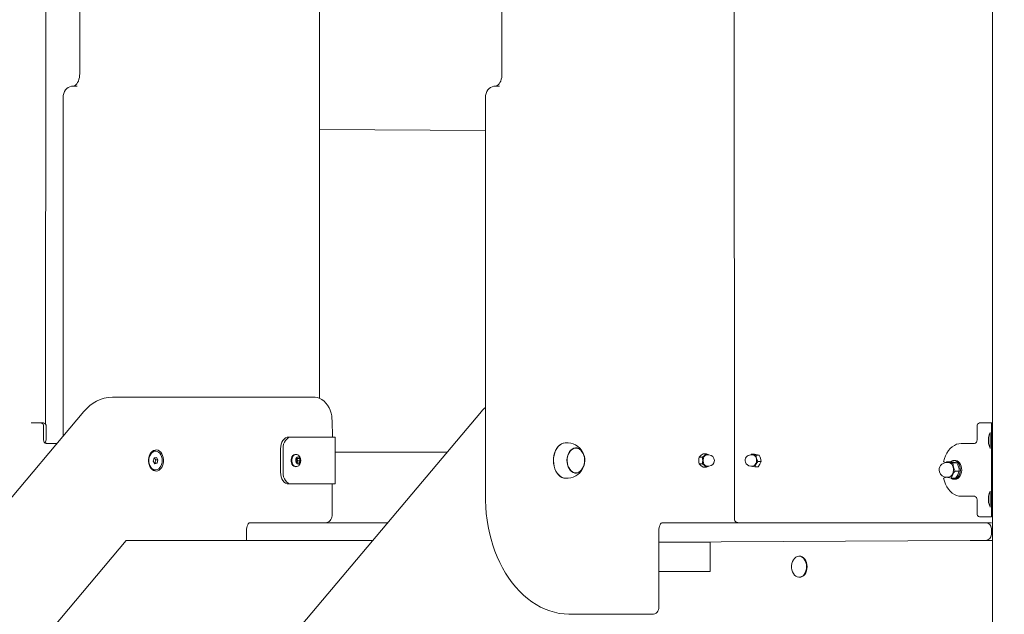
# Model space of a CAD drawing. Units: millimetres. Extents: x 21909 to 38009, y 17703 to 39288.
# Drawn here: x 30005 to 30844, y 35720 to 36227 of the extents above; entities that cross this region are included whole.
import ezdxf

# ---------------------------------------------------------------- set-up
doc = ezdxf.new("R2010")
doc.units = ezdxf.units.MM
doc.header["$LTSCALE"] = 200
doc.linetypes.add('SLD-Сплошная', pattern=[0])
doc.styles.add('SLDTEXTSTYLE0', font='TXT', dxfattribs={"width": 0.663})
doc.dimstyles.new('SLDDIMSTYLE1', dxfattribs={"dimtxt": 489.203559, "dimasz": 400, "dimexe": 0, "dimexo": 0.0625, "dimgap": 122.30089, "dimtad": 0, "dimtih": 1, "dimtoh": 1, "dimdec": 0, "dimrnd": 1e-09, "dimzin": 12, "dimdsep": 46, "dimtxsty": 'SLDTEXTSTYLE0', "dimsah": 1, "dimcen": 0.09, "dimadec": 0, "dimazin": 3, "dimtfac": 1, "dimtofl": 0, "dimtmove": 0, "dimatfit": 3, "dimfxl": 1, "dimfrac": 2, "dimtolj": 1, "dimtzin": 12, "dimarcsym": 0})

# ---------------------------------------------------------------- blocks, each defined once
blk = doc.blocks.new('_D_4')
at = {"color": 7, "linetype": 'SLD-Сплошная', "lineweight": 0}
for p, q in [((26131.06, 37839.37), (25131.06, 37839.37)), ((25251.06, 37166.72), (25251.06, 37839.37)), ((26131.06, 37839.37), (27131.06, 37098.46)), ((27131.06, 37098.46), (31821.98, 37098.46))]:
    blk.add_line(p, q, dxfattribs=at)
at = {"color": 7, "linetype": 'SLD-Сплошная', "lineweight": 18}
blk.add_solid([(25251.06, 37839.37), (25191.06, 37439.37), (25311.06, 37439.37)], dxfattribs=at)
at = {"color": 7, "linetype": 'SLD-Сплошная', "lineweight": 18, "insert": (23719.95, 38130.51), "char_height": 529.167, "attachment_point": 1, "style": 'SLDTEXTSTYLE0'}
blk.add_mtext('2030', dxfattribs=at)
blk = doc.blocks.new('_D_5')
at = {"color": 7, "linetype": 'SLD-Сплошная', "lineweight": 0}
for p, q in [((30819.98, 38987.6), (25131.06, 38987.6)), ((25251.06, 37839.37), (25251.06, 38987.6))]:
    blk.add_line(p, q, dxfattribs=at)
at = {"color": 7, "linetype": 'SLD-Сплошная', "lineweight": 18}
blk.add_solid([(25251.06, 38987.6), (25191.06, 38587.6), (25311.06, 38587.6)], dxfattribs=at)
at = {"color": 7, "linetype": 'SLD-Сплошная', "lineweight": 18, "insert": (23719.95, 39278.74), "char_height": 529.167, "attachment_point": 1, "style": 'SLDTEXTSTYLE0'}
blk.add_mtext('3919', dxfattribs=at)

msp = doc.modelspace()

# ---------------------------------------------------------------- linework, layer by layer
at = {"color": 7, "linetype": 'SLD-Сплошная', "lineweight": 18}
for p, q in [((30833.98, 36713.46), (30833.98, 35133.46)), ((30613.88, 36478.46), (30613.9, 35802.1)), ((30055.97, 36440.46), (30055.97, 36180.46)), ((30415.89, 36440.46), (30415.89, 36180.46)), ((30027.4, 36421.46), (30026.98, 35882.25)), ((30260.42, 35904.42), (30260.42, 36408.06)), ((30053.9, 36170.46), (30050.36, 36170.46)), ((30410.28, 36170.46), (30413.82, 36170.46)), ((30041.83, 36160.46), (30041.83, 35872.06)), ((30401.74, 36160.46), (30401.74, 35820.46)), ((30260.42, 36133.46), (30401.74, 36132.46)), ((30401.74, 36132.46), (30260.42, 36133.46)), ((30087.42, 35905.46), (30083.88, 35905.46)), ((30255.42, 35905.46), (30087.42, 35905.46)), ((30059.61, 35893.15), (29652.75, 35410.36)), ((30398.31, 35893.15), (29991.46, 35410.36)), ((30023.15, 35883.46), (30014.67, 35883.46)), ((30014.67, 35883.46), (30014.67, 35883.46)), ((30023.15, 35883.46), (30025.28, 35883.46)), ((30271.33, 35871.46), (30271.03, 35885.46)), ((30822.86, 35883.46), (30831.35, 35883.46)), ((30831.35, 35883.46), (30832.96, 35883.46)), ((30832.96, 35880.46), (30832.96, 35883.46)), ((30832.96, 35883.46), (30833.98, 35883.46)), ((30025.28, 35868.96), (30025.28, 35880.46)), ((30027.4, 35880.46), (30027.4, 35868.96)), ((30820.74, 35880.46), (30820.74, 35868.96)), ((30831.96, 35875.26), (30831.96, 35875.26)), ((30831.96, 35861.66), (30831.96, 35875.26)), ((30832.96, 35880.46), (30832.96, 35806.46)), ((30036.69, 35865.96), (30027.4, 35865.96)), ((30234.21, 35871.46), (30236.33, 35871.46)), ((30271.33, 35871.46), (30236.33, 35871.46)), ((30273.82, 35871.46), (30271.33, 35871.46)), ((30273.82, 35831.46), (30273.82, 35871.46)), ((30807.32, 35865.96), (30818.62, 35865.96)), ((30830.37, 35870.32), (30830.37, 35870.5)), ((30830.37, 35870.32), (30830.37, 35870.32)), ((30830.37, 35870.15), (30830.37, 35869.7)), ((30830.37, 35870.15), (30830.37, 35870.15)), ((30830.37, 35868.63), (30830.37, 35869.25)), ((30830.37, 35868.29), (30830.37, 35867.67)), ((30830.37, 35867.67), (30830.37, 35867.67)), ((30830.37, 35866.77), (30830.37, 35867.22)), ((30830.37, 35866.77), (30830.37, 35866.42)), ((30830.57, 35870.67), (30830.53, 35870.64)), ((30120.37, 35859.46), (30120.37, 35859.46)), ((30227.14, 35861.46), (30227.14, 35841.46)), ((30229.26, 35861.46), (30229.26, 35841.46)), ((30239.87, 35856.71), (30239.87, 35856.71)), ((30369.07, 35858.46), (30273.82, 35858.46)), ((30478.66, 35862.21), (30478.49, 35862.2)), ((30587.47, 35857.23), (30590.17, 35857.23)), ((30592.18, 35856.21), (30590.17, 35857.23)), ((30592.18, 35856.21), (30590.59, 35856.21)), ((30628.34, 35856.79), (30627.89, 35856.21)), ((30629.48, 35856.21), (30627.89, 35856.21)), ((30631.04, 35856.79), (30628.34, 35856.79)), ((30635.08, 35856.04), (30632.38, 35856.04)), ((30831.96, 35861.66), (30831.96, 35861.66)), ((30119.37, 35853.71), (30118.63, 35851.02)), ((30118.63, 35851.02), (30119.91, 35848.77)), ((30121.39, 35854.15), (30119.37, 35853.71)), ((30120.9, 35851.9), (30119.37, 35853.71)), ((30119.91, 35848.77), (30121.93, 35849.21)), ((30119.91, 35848.77), (30120.16, 35849.21)), ((30120.16, 35849.21), (30120.9, 35851.9)), ((30120.16, 35849.21), (30121.93, 35849.21)), ((30120.9, 35851.9), (30122.67, 35851.9)), ((30122.67, 35851.9), (30121.39, 35854.15)), ((30121.93, 35849.21), (30122.67, 35851.9)), ((30241.58, 35853.59), (30240.58, 35851.76)), ((30240.58, 35851.76), (30241.21, 35849.63)), ((30241.21, 35849.63), (30241.7, 35851.16)), ((30241.21, 35849.63), (30242.82, 35849.33)), ((30241.41, 35853.29), (30243.2, 35853.29)), ((30241.7, 35851.16), (30241.41, 35853.29)), ((30243.2, 35853.29), (30241.58, 35853.59)), ((30241.7, 35851.16), (30243.82, 35851.16)), ((30242.82, 35849.33), (30243.82, 35851.16)), ((30243.82, 35851.16), (30243.2, 35853.29)), ((30583.94, 35854.35), (30586.64, 35854.35)), ((30583.94, 35848.57), (30586.64, 35848.57)), ((30636.65, 35850.71), (30633.95, 35850.71)), ((30794.77, 35850.39), (30794.7, 35849.71)), ((30796.29, 35849.71), (30794.7, 35849.71)), ((30798.34, 35850.39), (30794.77, 35850.39)), ((30803.6, 35849.42), (30800.03, 35849.42)), ((30802.02, 35851.46), (30800.89, 35851.46)), ((30120.37, 35843.46), (30120.37, 35843.46)), ((30239.87, 35846.21), (30239.87, 35846.21)), ((30478.49, 35840.72), (30478.66, 35840.71)), ((30587.47, 35845.69), (30590.17, 35845.69)), ((30590.17, 35845.69), (30592.18, 35846.71)), ((30590.59, 35846.71), (30592.18, 35846.71)), ((30627.89, 35846.71), (30629.48, 35846.71)), ((30634.16, 35846.13), (30631.46, 35846.13)), ((30805.64, 35842.48), (30802.06, 35842.48)), ((30236.33, 35831.46), (30234.21, 35831.46)), ((30271.33, 35831.46), (30236.33, 35831.46)), ((30271.03, 35804.46), (30271.03, 35831.46)), ((30273.82, 35831.46), (30271.33, 35831.46)), ((30794.7, 35837.21), (30796.29, 35837.21)), ((30802.41, 35836.53), (30798.84, 35836.53)), ((30802.02, 35835.46), (30802.02, 35835.46)), ((30831.96, 35825.26), (30831.96, 35825.26)), ((30831.96, 35811.66), (30831.96, 35825.26)), ((30807.32, 35820.96), (30818.62, 35820.96)), ((30820.74, 35817.96), (30820.74, 35806.46)), ((30830.37, 35820.32), (30830.37, 35820.5)), ((30830.37, 35820.32), (30830.37, 35820.32)), ((30830.37, 35820.15), (30830.37, 35819.7)), ((30830.37, 35820.15), (30830.37, 35820.15)), ((30830.37, 35818.63), (30830.37, 35819.25)), ((30830.37, 35818.29), (30830.37, 35817.67)), ((30830.37, 35817.67), (30830.37, 35817.67)), ((30830.37, 35816.77), (30830.37, 35817.22)), ((30830.37, 35816.77), (30830.37, 35816.42)), ((30830.57, 35820.67), (30830.53, 35820.64)), ((30831.96, 35811.66), (30831.96, 35811.66)), ((30832.96, 35803.46), (30832.96, 35806.46)), ((30200.98, 35798.46), (30204.93, 35798.46)), ((30204.93, 35798.46), (30318.51, 35798.46)), ((30552.41, 35798.46), (30554.24, 35798.46)), ((30554.24, 35798.46), (30814.76, 35798.46)), ((30814.76, 35798.46), (30815.46, 35798.46)), ((30815.46, 35798.46), (30826.98, 35798.46)), ((30822.86, 35803.46), (30831.35, 35803.46)), ((30826.98, 35798.46), (30827.98, 35798.46)), ((30827.98, 35798.46), (30828.04, 35798.46)), ((30829.59, 35798.46), (30828.04, 35798.46)), ((30833.13, 35798.46), (30829.59, 35798.46)), ((30831.35, 35803.46), (30832.96, 35803.46)), ((30832.96, 35803.46), (30832.96, 35803.46)), ((30833.13, 35798.46), (30833.13, 35798.46)), ((30198.2, 35783.46), (30198.2, 35792.46)), ((30549.63, 35726.46), (30549.63, 35792.46)), ((30832.98, 35793.46), (30832.98, 35788.46)), ((29715.08, 35331.77), (30095.72, 35783.46)), ((30095.72, 35783.46), (30097.7, 35783.46)), ((30097.7, 35783.46), (30305.87, 35783.46)), ((30814.76, 35783.46), (30549.63, 35781.96)), ((30549.63, 35781.96), (30579.18, 35781.96)), ((30593.32, 35781.96), (30549.63, 35781.96)), ((30579.18, 35781.96), (30579.18, 35781.96)), ((30593.32, 35781.96), (30593.32, 35756.96)), ((30815.46, 35783.46), (30814.76, 35783.46)), ((30826.98, 35783.46), (30815.46, 35783.46)), ((30827.98, 35783.46), (30826.98, 35783.46)), ((30827.98, 35783.46), (30833.98, 35783.46)), ((30669.57, 35769.96), (30669.06, 35769.96)), ((30593.32, 35756.96), (30549.63, 35756.96)), ((30669.57, 35751.96), (30669.57, 35751.96)), ((30473.92, 35720.46), (30477.46, 35720.46)), ((30477.46, 35720.46), (30543.92, 35720.46))]:
    msp.add_line(p, q, dxfattribs=at)
at = {"color": 7, "linetype": 'SLD-Сплошная', "lineweight": 18, "flags": 128}
for points in [[(30055.97, 36180.46), (30055.95, 36179.59), (30055.76, 36177.86), (30055.39, 36176.22), (30054.87, 36174.72), (30054.22, 36173.42), (30053.49, 36172.36), (30052.73, 36171.54), (30051.99, 36170.97), (30051.29, 36170.63), (30050.62, 36170.47), (30050.36, 36170.46)], [(30415.89, 36180.46), (30415.86, 36179.59), (30415.67, 36177.86), (30415.31, 36176.22), (30414.78, 36174.72), (30414.14, 36173.42), (30413.41, 36172.36), (30412.65, 36171.54), (30411.9, 36170.97), (30411.2, 36170.63), (30410.54, 36170.47), (30410.28, 36170.46)], [(30050.36, 36170.46), (30048.98, 36170.33), (30047.53, 36169.91), (30046.2, 36169.22), (30045, 36168.29), (30043.96, 36167.13), (30043.09, 36165.76), (30042.43, 36164.21), (30042, 36162.52), (30041.83, 36160.81), (30041.83, 36160.46)], [(30410.28, 36170.46), (30408.9, 36170.33), (30407.45, 36169.91), (30406.11, 36169.22), (30404.92, 36168.29), (30403.88, 36167.13), (30403.01, 36165.76), (30402.35, 36164.21), (30401.92, 36162.52), (30401.75, 36160.81), (30401.74, 36160.46)], [(30271.03, 35885.46), (30270.99, 35886.87), (30270.73, 35889.39), (30270.23, 35891.85), (30269.48, 35894.22), (30268.5, 35896.47), (30267.29, 35898.54), (30265.86, 35900.41), (30264.24, 35902.03), (30262.46, 35903.36), (30260.56, 35904.37), (30258.58, 35905.06), (30256.58, 35905.41), (30255.42, 35905.46)], [(30227.14, 35861.46), (30227.28, 35863.41), (30227.68, 35865.29), (30228.33, 35867.02), (30229.21, 35868.53), (30230.28, 35869.77), (30231.5, 35870.7), (30232.83, 35871.27), (30234.21, 35871.46)], [(30236.33, 35871.46), (30234.95, 35871.27), (30233.63, 35870.7), (30232.4, 35869.77), (30231.33, 35868.53), (30230.45, 35867.02), (30229.8, 35865.29), (30229.4, 35863.41), (30229.26, 35861.46)], [(30459.75, 35853.41), (30460.08, 35855.68), (30460.66, 35857.86), (30461.46, 35859.88), (30462.48, 35861.71), (30463.68, 35863.3), (30465.03, 35864.61), (30466.51, 35865.61), (30468.09, 35866.28), (30469.95, 35866.59)], [(30459.88, 35853.41), (30460.21, 35855.69), (30460.79, 35857.87), (30461.6, 35859.89), (30462.61, 35861.72), (30463.81, 35863.31), (30465.17, 35864.62), (30466.65, 35865.62), (30468.23, 35866.29), (30469.85, 35866.62), (30469.95, 35866.59)], [(30807.32, 35865.96), (30805.33, 35865.78), (30803.36, 35865.25), (30801.46, 35864.38), (30799.66, 35863.18), (30797.97, 35861.66), (30796.43, 35859.86), (30795.06, 35857.8), (30793.89, 35855.52), (30792.92, 35853.04), (30792.19, 35850.41), (30794.7, 35849.71)], [(30830.53, 35870), (30830.55, 35870.11), (30830.58, 35870.27), (30830.6, 35870.42), (30830.61, 35870.55), (30830.6, 35870.63), (30830.58, 35870.67), (30830.57, 35870.67)], [(30830.59, 35865.56), (30830.6, 35865.54), (30830.6, 35865.57), (30830.59, 35865.65), (30830.57, 35865.77), (30830.54, 35865.91), (30830.53, 35865.95)], [(30830.53, 35865.74), (30830.56, 35865.63), (30830.59, 35865.56)], [(30125.95, 35857.25), (30125.03, 35858.51), (30123.94, 35859.5), (30122.74, 35860.15), (30121.47, 35860.44), (30120.18, 35860.37), (30118.93, 35859.93), (30117.77, 35859.15), (30116.74, 35858.05), (30115.89, 35856.68), (30115.25, 35855.1), (30114.85, 35853.37), (30114.71, 35851.56), (30114.83, 35849.75), (30115.2, 35848), (30115.81, 35846.4), (30116.64, 35845.01), (30117.65, 35843.88), (30118.8, 35843.06), (30120.04, 35842.58), (30121.32, 35842.47), (30122.6, 35842.72), (30123.81, 35843.34), (30124.91, 35844.28), (30125.86, 35845.52), (30126.6, 35847), (30127.12, 35848.67), (30127.4, 35850.45), (30127.41, 35852.27), (30127.17, 35854.06), (30126.67, 35855.74), (30125.95, 35857.25)], [(30120.37, 35859.46), (30119.4, 35859.34), (30118.22, 35858.86), (30117.15, 35858.04), (30116.22, 35856.9), (30115.49, 35855.52), (30114.99, 35853.94), (30114.74, 35852.25), (30114.75, 35850.52), (30115.02, 35848.83), (30115.55, 35847.27), (30116.3, 35845.9), (30117.24, 35844.79), (30118.32, 35844)], [(30118.61, 35844), (30119.79, 35843.55), (30121.01, 35843.48), (30122.22, 35843.77), (30123.35, 35844.43), (30124.35, 35845.41), (30125.19, 35846.68), (30125.81, 35848.17), (30126.19, 35849.82), (30126.31, 35851.54), (30126.16, 35853.26), (30125.76, 35854.89), (30125.12, 35856.36), (30124.27, 35857.61), (30123.25, 35858.56), (30122.11, 35859.19), (30120.9, 35859.45), (30119.68, 35859.34), (30118.5, 35858.86), (30117.43, 35858.04), (30116.5, 35856.9), (30115.77, 35855.52), (30115.27, 35853.94), (30115.02, 35852.25), (30115.03, 35850.52), (30115.31, 35848.83), (30115.83, 35847.27), (30116.58, 35845.9), (30117.52, 35844.79), (30118.61, 35844)], [(30238.45, 35856.31), (30237.61, 35855.63), (30236.92, 35854.66), (30236.44, 35853.47), (30236.19, 35852.15), (30236.19, 35850.78), (30236.44, 35849.46), (30236.92, 35848.27), (30237.6, 35847.3), (30238.44, 35846.61), (30239.38, 35846.26), (30239.87, 35846.21)], [(30239.16, 35856.31), (30238.32, 35855.63), (30237.63, 35854.66), (30237.15, 35853.47), (30236.89, 35852.15), (30236.89, 35850.78), (30237.14, 35849.46), (30237.63, 35848.27), (30238.31, 35847.3), (30239.15, 35846.61), (30240.09, 35846.26), (30241.06, 35846.25), (30241.99, 35846.61), (30242.61, 35847.07)], [(30239.87, 35856.71), (30239.39, 35856.67), (30238.45, 35856.31)], [(30485.17, 35845.45), (30484.28, 35843.91), (30483.21, 35842.63), (30481.99, 35841.66), (30480.66, 35841.01), (30479.27, 35840.73), (30477.87, 35840.8), (30476.5, 35841.24), (30475.22, 35842.03), (30474.05, 35843.14), (30473.06, 35844.54), (30472.25, 35846.16), (30471.68, 35847.97), (30471.35, 35849.9), (30471.27, 35851.88), (30471.46, 35853.85), (30471.89, 35855.73), (30472.57, 35857.47), (30473.46, 35859.01), (30474.53, 35860.29), (30475.75, 35861.26), (30477.08, 35861.91), (30478.47, 35862.2), (30479.87, 35862.12), (30481.24, 35861.68), (30482.52, 35860.89), (30483.69, 35859.78), (30484.68, 35858.38), (30485.48, 35856.76), (30486.06, 35854.95), (30486.39, 35853.02), (30486.46, 35851.04), (30486.28, 35849.07), (30485.84, 35847.19), (30485.17, 35845.45)], [(30471.51, 35852.81), (30471.81, 35854.7), (30472.35, 35856.48), (30473.11, 35858.09), (30474.07, 35859.47), (30475.19, 35860.58), (30476.44, 35861.38), (30477.77, 35861.85), (30479.14, 35861.95), (30480.5, 35861.7), (30481.8, 35861.11), (30483.01, 35860.18), (30484.07, 35858.96), (30484.95, 35857.48), (30485.63, 35855.79), (30486.08, 35853.96), (30486.28, 35852.05), (30486.23, 35850.11), (30485.93, 35848.22), (30485.39, 35846.44), (30484.63, 35844.83), (30483.67, 35843.45), (30482.54, 35842.34), (30481.3, 35841.54), (30479.97, 35841.08), (30478.6, 35840.97), (30477.24, 35841.22), (30475.94, 35841.81), (30474.73, 35842.74), (30473.67, 35843.96), (30472.78, 35845.44), (30472.11, 35847.13), (30471.66, 35848.96), (30471.46, 35850.87), (30471.51, 35852.81)], [(30583.94, 35854.35), (30585.52, 35855.89), (30587.47, 35857.23)], [(30590.17, 35857.23), (30588.6, 35855.69), (30586.64, 35854.35)], [(30590.59, 35856.21), (30590.36, 35856.2), (30589.47, 35855.94), (30588.66, 35855.34), (30587.99, 35854.46), (30587.51, 35853.35), (30587.26, 35852.11), (30587.26, 35850.81), (30587.51, 35849.57), (30587.99, 35848.46), (30588.66, 35847.58), (30589.47, 35846.98), (30590.36, 35846.72), (30590.59, 35846.71)], [(30632.38, 35856.04), (30629.9, 35856.44), (30628.34, 35856.79)], [(30629.48, 35846.71), (30630.11, 35846.79), (30630.98, 35847.21), (30631.73, 35847.94), (30632.32, 35848.92), (30632.7, 35850.1), (30632.84, 35851.38), (30632.73, 35852.67), (30632.38, 35853.86), (30631.82, 35854.88), (30631.08, 35855.64), (30630.22, 35856.09), (30629.48, 35856.21)], [(30631.04, 35856.79), (30633.52, 35856.39), (30635.08, 35856.04)], [(30241.39, 35854.23), (30240.77, 35853.67), (30240.32, 35852.85), (30240.1, 35851.85), (30240.13, 35850.81), (30240.41, 35849.85), (30240.91, 35849.08), (30241.56, 35848.6), (30242.29, 35848.46), (30243.01, 35848.69), (30243.63, 35849.25), (30244.08, 35850.07), (30244.3, 35851.07), (30244.27, 35852.11), (30243.99, 35853.07), (30243.49, 35853.84), (30242.84, 35854.32), (30242.11, 35854.46), (30241.39, 35854.23)], [(30469.96, 35836.34), (30470.23, 35836.29), (30468.6, 35836.5), (30467, 35837.06), (30465.49, 35837.96), (30464.09, 35839.18), (30462.84, 35840.68), (30461.76, 35842.43), (30460.89, 35844.4), (30460.24, 35846.53), (30459.83, 35848.78), (30459.66, 35851.09), (30459.75, 35853.41)], [(30469.96, 35836.34), (30468.74, 35836.49), (30467.14, 35837.05), (30465.63, 35837.95), (30464.23, 35839.16), (30462.97, 35840.67), (30461.9, 35842.42), (30461.02, 35844.39), (30460.37, 35846.53), (30459.96, 35848.78), (30459.79, 35851.09), (30459.88, 35853.41)], [(30587.47, 35845.69), (30585.27, 35847.23), (30583.94, 35848.57)], [(30586.64, 35848.57), (30588.85, 35847.03), (30590.17, 35845.69)], [(30631.46, 35846.13), (30632.48, 35848.58), (30633.95, 35850.71)], [(30636.65, 35850.71), (30635.63, 35848.26), (30634.16, 35846.13)], [(30796.29, 35837.21), (30796.42, 35837.21), (30797.48, 35837.44), (30798.46, 35838.02), (30799.32, 35838.91), (30800, 35840.07), (30800.47, 35841.42), (30800.69, 35842.9), (30800.66, 35844.4), (30800.37, 35845.85), (30799.85, 35847.17), (30799.12, 35848.26), (30798.22, 35849.08), (30797.22, 35849.57), (30796.29, 35849.71)], [(30798.34, 35850.39), (30799, 35851), (30800.19, 35851.4), (30801.41, 35851.43), (30802.61, 35851.08), (30803.73, 35850.38), (30804.71, 35849.35), (30805.52, 35848.05), (30806.11, 35846.53)], [(30802.02, 35851.46), (30802.55, 35851.43), (30803.74, 35851.08), (30804.86, 35850.38), (30805.85, 35849.35), (30806.65, 35848.05), (30807.24, 35846.53)], [(30118.32, 35844), (30119.51, 35843.55), (30120.37, 35843.46)], [(30234.21, 35831.46), (30232.83, 35831.65), (30231.5, 35832.22), (30230.28, 35833.15), (30229.21, 35834.39), (30228.33, 35835.9), (30227.68, 35837.63), (30227.28, 35839.51), (30227.14, 35841.46)], [(30229.26, 35841.46), (30229.4, 35839.51), (30229.8, 35837.63), (30230.45, 35835.9), (30231.33, 35834.39), (30232.4, 35833.15), (30233.63, 35832.22), (30234.95, 35831.65), (30236.33, 35831.46)], [(30627.89, 35846.71), (30629.27, 35846.48), (30631.46, 35846.13)], [(30806.11, 35846.53), (30806.45, 35844.87), (30806.54, 35843.15), (30806.36, 35841.43), (30805.92, 35839.82), (30805.25, 35838.37), (30804.38, 35837.16), (30803.34, 35836.25), (30802.18, 35835.67), (30800.97, 35835.46), (30799.75, 35835.62), (30798.59, 35836.15), (30798.84, 35836.53)], [(30807.24, 35846.53), (30807.59, 35844.87), (30807.67, 35843.15), (30807.49, 35841.43), (30807.05, 35839.82), (30806.38, 35838.37), (30805.51, 35837.16), (30804.47, 35836.25), (30803.32, 35835.67), (30802.1, 35835.46), (30802.02, 35835.46)], [(30794.7, 35837.21), (30792.19, 35836.51), (30792.92, 35833.88), (30793.89, 35831.4), (30795.06, 35829.12), (30796.43, 35827.06), (30797.97, 35825.26), (30799.66, 35823.74), (30801.46, 35822.54), (30803.36, 35821.67), (30805.33, 35821.14), (30807.32, 35820.96)], [(30794.7, 35837.21), (30795.98, 35836.98), (30798.84, 35836.53)], [(30401.74, 35820.46), (30401.78, 35817.47), (30402.01, 35811.85), (30402.47, 35806.26), (30403.16, 35800.71), (30404.07, 35795.22), (30405.2, 35789.81), (30406.55, 35784.5), (30408.11, 35779.3), (30409.88, 35774.22), (30411.86, 35769.29), (30414.03, 35764.52), (30416.4, 35759.93), (30418.96, 35755.52), (30421.69, 35751.33), (30424.59, 35747.35), (30427.66, 35743.6), (30430.87, 35740.1), (30434.23, 35736.85), (30437.71, 35733.88), (30441.32, 35731.18), (30445.03, 35728.77), (30448.83, 35726.66), (30452.71, 35724.85), (30456.65, 35723.34), (30460.65, 35722.15), (30464.69, 35721.28), (30468.75, 35720.72), (30472.82, 35720.47), (30473.92, 35720.46)], [(30830.53, 35820), (30830.55, 35820.11), (30830.58, 35820.27), (30830.6, 35820.42), (30830.61, 35820.55), (30830.6, 35820.63), (30830.58, 35820.67), (30830.57, 35820.67)], [(30830.59, 35815.56), (30830.6, 35815.54), (30830.6, 35815.57), (30830.59, 35815.65), (30830.57, 35815.77), (30830.54, 35815.91), (30830.53, 35815.95)], [(30830.53, 35815.74), (30830.56, 35815.63), (30830.59, 35815.56)], [(30198.2, 35792.46), (30198.22, 35793.12), (30198.39, 35794.45), (30198.72, 35795.66), (30199.16, 35796.69), (30199.65, 35797.48), (30200.14, 35798.02), (30200.54, 35798.32), (30200.82, 35798.44), (30200.98, 35798.46)], [(30549.63, 35792.46), (30549.65, 35793.12), (30549.82, 35794.45), (30550.15, 35795.66), (30550.59, 35796.69), (30551.09, 35797.48), (30551.57, 35798.02), (30551.97, 35798.32), (30552.25, 35798.44), (30552.41, 35798.46)], [(30614.63, 35798.46), (30615.9, 35798.61), (30617.46, 35798.46)], [(30675.43, 35760.96), (30675.3, 35762.77), (30674.91, 35764.51), (30674.29, 35766.1), (30673.45, 35767.48), (30672.43, 35768.6), (30671.27, 35769.4), (30670.03, 35769.86), (30668.74, 35769.95), (30667.47, 35769.67), (30666.26, 35769.04), (30665.17, 35768.08), (30664.23, 35766.82), (30663.5, 35765.33), (30662.99, 35763.65), (30662.73, 35761.87), (30662.73, 35760.05), (30662.99, 35758.27), (30663.5, 35756.59), (30664.23, 35755.1), (30665.17, 35753.84), (30666.26, 35752.88), (30667.47, 35752.25), (30668.74, 35751.97), (30670.03, 35752.06), (30671.27, 35752.52), (30672.43, 35753.32), (30673.45, 35754.44), (30674.29, 35755.82), (30674.91, 35757.41), (30675.3, 35759.15), (30675.43, 35760.96)], [(30675.94, 35760.96), (30675.81, 35762.77), (30675.42, 35764.51), (30674.8, 35766.1), (30673.96, 35767.48), (30672.94, 35768.6), (30671.79, 35769.4), (30670.54, 35769.86), (30669.57, 35769.96)], [(30669.57, 35751.96), (30670.54, 35752.06), (30671.79, 35752.52), (30672.94, 35753.32), (30673.96, 35754.44), (30674.8, 35755.82), (30675.42, 35757.41), (30675.81, 35759.15), (30675.94, 35760.96)]]:
    msp.add_lwpolyline(points, dxfattribs=at)
at = {"color": 7, "linetype": 'SLD-Сплошная', "lineweight": 18}
for centre, radius, start, end in [((30084.9, 35873.36), 32.11, 91.80686, 141.95434), ((30423, 35873.05), 31.84, 131.87857, 140.84187), ((30022.62, 35880.84), 2.68, 351.95053, 78.57825), ((30024.74, 35880.84), 2.68, 351.95053, 78.57825), ((30823.39, 35880.84), 2.68, 101.42175, 188.04947), ((30840.69, 35869.9), 10.24, 148.4631, 172.8578), ((30027.93, 35868.59), 2.68, 171.95053, 258.57825), ((30029.61, 35867.46), 2.68, 145.93645, 214.06355), ((30471.23, 35851.68), 14.96, 26.00092, 94.9269), ((30818.09, 35868.59), 2.68, 281.42175, 8.04947), ((30834.45, 35868.46), 4.08, 177.64479, 182.35521), ((30837.3, 35869.21), 7.05, 166.35576, 169.50555), ((30832.2, 35869.59), 1.97, 148.00855, 158.48855), ((30838.81, 35867.82), 8.56, 165.23808, 170.37231), ((30830.87, 35870.72), 1.14, 243.69545, 248.16872), ((30834.46, 35869.67), 4.22, 194.30992, 201.47321), ((30838.77, 35869.09), 8.52, 189.62215, 192.46629), ((30830.99, 35865.93), 1.43, 108.8698, 115.87242), ((30840.35, 35868.31), 10.1, 188.75314, 193.51325), ((30837.31, 35867.71), 7.06, 190.49654, 196.19269), ((30840.4, 35868.46), 10.24, 164.62954, 166.3564), ((30840.62, 35864.17), 10.24, 169.97922, 170.73443), ((30840.4, 35868.46), 10.24, 194.96348, 214.48292), ((30829.52, 35867.7), 1.09, 337.19695, 22.80305), ((30240.59, 35853.86), 2.84, 44.41355, 120.23123), ((30238.53, 35851.46), 5.99, 16.2855, 47.06705), ((30592.18, 35851.46), 4.75, 0, 90), ((30627.89, 35851.46), 4.75, 90, 196.34225), ((30645.39, 35856.96), 13.03, 184.03216, 208.65234), ((30623.25, 35849.68), 13.44, 4.40597, 28.27854), ((30238.53, 35851.46), 5.99, 312.93295, 16.2855), ((30597.35, 35851.46), 13.72, 167.84992, 192.15008), ((30573.23, 35851.46), 13.72, 347.84992, 12.15008), ((30592.18, 35851.46), 4.75, 270, 0), ((30627.89, 35851.46), 4.75, 196.34225, 270), ((30794.7, 35843.46), 6.25, 90, 196.34225), ((30806.55, 35899.21), 50.22, 256.43003, 262.53935), ((30791.82, 35800.6), 50.22, 76.43003, 82.53935), ((30816.81, 35850.57), 16.82, 183.94104, 208.74346), ((30788.33, 35841.17), 17.35, 4.32717, 28.35734), ((30471.24, 35851.23), 14.95, 265.0871, 334.82912), ((30794.7, 35843.46), 6.25, 196.34225, 270), ((30814.04, 35832.14), 15.83, 139.17911, 163.89331), ((30790.43, 35846.88), 15.83, 319.17911, 343.89331), ((30840.69, 35819.9), 10.24, 148.4631, 172.8578), ((30818.09, 35818.34), 2.68, 351.95053, 78.57825), ((30834.45, 35818.46), 4.08, 177.64479, 182.35521), ((30837.3, 35819.21), 7.05, 166.35576, 169.50555), ((30832.2, 35819.59), 1.97, 148.00855, 158.48855), ((30838.81, 35817.82), 8.56, 165.23808, 170.37231), ((30830.87, 35820.72), 1.14, 243.69545, 248.16872), ((30834.46, 35819.67), 4.22, 194.30992, 201.47321), ((30838.77, 35819.09), 8.52, 189.62193, 192.27307), ((30830.99, 35815.93), 1.43, 108.8698, 115.87242), ((30840.35, 35818.31), 10.1, 188.75314, 193.51325), ((30837.31, 35817.71), 7.06, 190.49654, 196.19269), ((30840.4, 35818.46), 10.24, 164.62954, 166.3564), ((30840.62, 35814.17), 10.24, 169.97922, 170.73443), ((30840.4, 35818.46), 10.24, 194.96348, 214.48292), ((30829.52, 35817.7), 1.09, 337.19695, 22.80305), ((30823.39, 35806.09), 2.68, 171.95053, 258.57825), ((30265.18, 35804.31), 5.85, 271.41593, 1.45037), ((30617.37, 35801.93), 3.47, 177.2218, 271.54137), ((30827.98, 35793.46), 5, 0, 90), ((30827.98, 35788.46), 5, 270, 0), ((30543.78, 35726.31), 5.85, 271.41593, 1.45037)]:
    msp.add_arc(centre, radius, start, end, dxfattribs=at)

# ---------------------------------------------------------------- dimensions: what is measured, and where the dimension line sits
for feature_location, offset, picture, middle in [((30839.98, 38987.6), (-5708.92, 0), '_D_5', (24425.5, 38987.6)), ((31841.98, 37098.46), (-6710.92, 740.91), '_D_4', (24425.5, 37839.37))]:
    dim = msp.add_ordinate_dim(feature_location=feature_location, offset=offset, dtype=0, origin=(26655.03, 35068.46), dimstyle='SLDDIMSTYLE1', dxfattribs=at)
    dim.commit()
    dim.dimension.update_dxf_attribs({"geometry": picture, "text_midpoint": middle})

doc.saveas('drawing.dxf')
